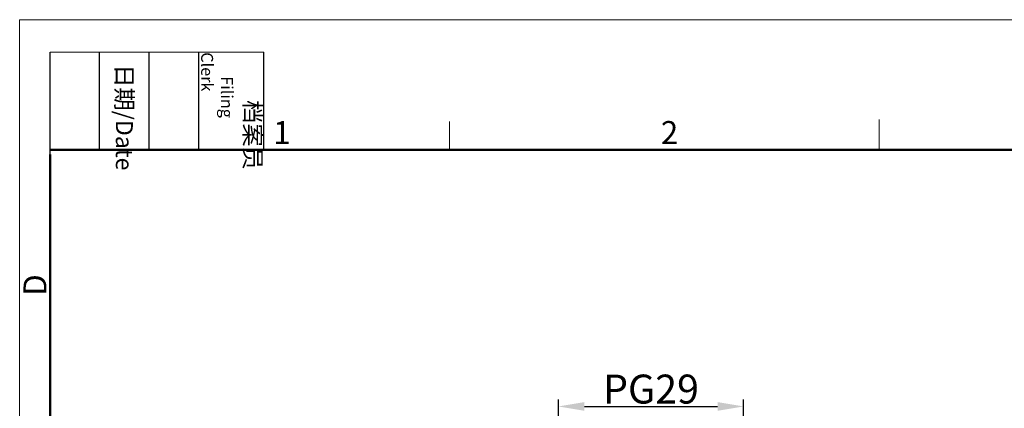
# Model space of a CAD drawing. Units: millimetres. Extents: x 2121 to 2567, y 481 to 796.
# Drawn here: x 2121 to 2292, y 729 to 796 of the extents above; entities that cross this region are included whole.
import ezdxf

# ---------------------------------------------------------------- set-up
doc = ezdxf.new("R2010")
doc.units = ezdxf.units.MM
doc.header["$LTSCALE"] = 65.395
doc.header["$PDMODE"] = 3
doc.header["$PDSIZE"] = 8
doc.layers.get('Defpoints').update_dxf_attribs({"linetype": 'CONTINUOUS'})
doc.layers.add('Dim', color=3, linetype='CONTINUOUS', lineweight=15)
doc.layers.add('图框', color=7, linetype='CONTINUOUS', lineweight=20)
doc.styles.add('Romans字体', font='romans.shx', dxfattribs={"width": 0.75})
doc.styles.get("Standard").update_dxf_attribs({"font": 'simfang_0.ttf', "width": 0.75})
doc.dimstyles.new('01', dxfattribs={"dimtxt": 5, "dimasz": 4.5, "dimexe": 1.2, "dimexo": 0.2, "dimgap": 0.5, "dimtad": 1, "dimdec": 1, "dimdsep": 46, "dimtxsty": 'Romans字体', "dimcen": 0, "dimclrd": 1, "dimclre": 6, "dimclrt": 4, "dimazin": 2, "dimtfac": 1, "dimtdec": 1, "dimtofl": 0, "dimtmove": 0, "dimatfit": 3, "dimfxl": 1, "dimtolj": 1, "dimtzin": 0, "dimarcsym": 0})

# ---------------------------------------------------------------- blocks, each defined once
blk = doc.blocks.new('A4图框-NEW')
at = {"layer": '图框', "color": 1, "lineweight": 18}
for q in [(833.41, 480.53), (1130.41, 690.53)]:
    blk.add_line((833.41, 690.53), q, dxfattribs=at)
at = {"layer": '图框', "lineweight": -3}
for p, q in [((836.91, 675.02), (836.91, 686.79)), ((842.62, 675.53), (842.62, 686.79)), ((848.33, 675.53), (848.33, 686.79)), ((854.05, 675.53), (854.05, 686.79)), ((861.54, 675.53), (861.54, 686.79)), ((836.91, 675.02), (836.91, 684.5)), ((842.62, 675.53), (842.62, 685.02)), ((848.33, 675.53), (848.33, 685.02)), ((854.05, 675.53), (854.05, 685.02))]:
    blk.add_line(p, q, dxfattribs=at)
at = {"layer": '图框', "lineweight": 18}
blk.add_line((836.91, 686.79), (861.54, 686.79), dxfattribs=at)
at = {"layer": '图框', "color": 6}
for p, q in [((882.95, 678.8), (882.95, 675.53)), ((932.48, 679.03), (932.48, 675.53))]:
    blk.add_line(p, q, dxfattribs=at)
at = {"layer": '图框', "lineweight": 50}
for p, q in [((836.91, 675.53), (1126.93, 675.53)), ((836.91, 484.02), (836.91, 675.02))]:
    blk.add_line(p, q, dxfattribs=at)
at = {"layer": '图框', "char_height": 1.959, "width": 11.2554, "attachment_point": 4, "rotation": 270}
for s, insert in [('\\pi2.8203;档案员{\\H0.7x;\\P\\pi1.4159;\\Fromans|c134;Filing Clerk\\fFangSong_GB2312|b0|i0|c134|p49; }', (857.79, 686.79)), ('\\pi0.7115;日期{\\Fromans|c134;/Date}', (845.48, 686.79))]:
    blk.add_mtext(s, dxfattribs=dict(at, insert=insert))
at = {"layer": '图框', "color": 6, "char_height": 2.65, "width": 2.5579, "attachment_point": 1, "style": 'Romans字体'}
for s, insert in [('1', (862.63, 678.86)), ('2', (907.3, 678.86))]:
    blk.add_mtext(s, dxfattribs=dict(at, insert=insert))
at = {"layer": '图框', "color": 6, "insert": (833.85, 658.73), "char_height": 2.65, "width": 2.5579, "attachment_point": 1, "rotation": 90, "style": 'Romans字体'}
blk.add_mtext('D', dxfattribs=at)
blk = doc.blocks.new('*D8')
at = {"layer": 'Defpoints', "color": 0, "transparency": 16777216}
for p in [(2246.54, 729.05), (2214.54, 723.77), (2246.54, 723.77)]:
    blk.add_point(p, dxfattribs=at)
at = {"layer": 'Dim', "color": 6, "lineweight": -2, "transparency": 16777216}
for p, q in [((2214.54, 723.97), (2214.54, 730.25)), ((2246.54, 723.97), (2246.54, 730.25))]:
    blk.add_line(p, q, dxfattribs=at)
at = {"layer": 'Dim', "color": 1, "lineweight": -2, "transparency": 16777216}
blk.add_line((2219.04, 729.05), (2242.04, 729.05), dxfattribs=at)
at = {"layer": 'Dim', "color": 1, "transparency": 16777216}
for points in [[(2219.04, 729.8), (2219.04, 728.3), (2214.54, 729.05)], [(2242.04, 729.8), (2242.04, 728.3), (2246.54, 729.05)]]:
    blk.add_solid(points, dxfattribs=at)
at = {"layer": 'Dim', "color": 4, "transparency": 16777216, "insert": (2230.54, 732.05), "char_height": 5, "attachment_point": 5, "style": 'Romans字体'}
blk.add_mtext('\\A1;PG29', dxfattribs=at)

msp = doc.modelspace()

# ---------------------------------------------------------------- block references
at = {"layer": 'Dim', "xscale": 1.5, "yscale": 1.5, "zscale": 1.5}
msp.add_blockref('A4图框-NEW', (871.29, -239.94), dxfattribs=at)

# ---------------------------------------------------------------- dimensions: what is measured, and where the dimension line sits
at = {"layer": 'Dim'}
dim = msp.add_linear_dim(base=(2246.54, 729.05), p1=(2214.54, 723.77), p2=(2246.54, 723.77), text='PG29', dimstyle='01', dxfattribs=at)
dim.commit()
dim.dimension.update_dxf_attribs({"geometry": '*D8', "text_midpoint": (2230.54, 732.05)})

doc.saveas('drawing.dxf')
